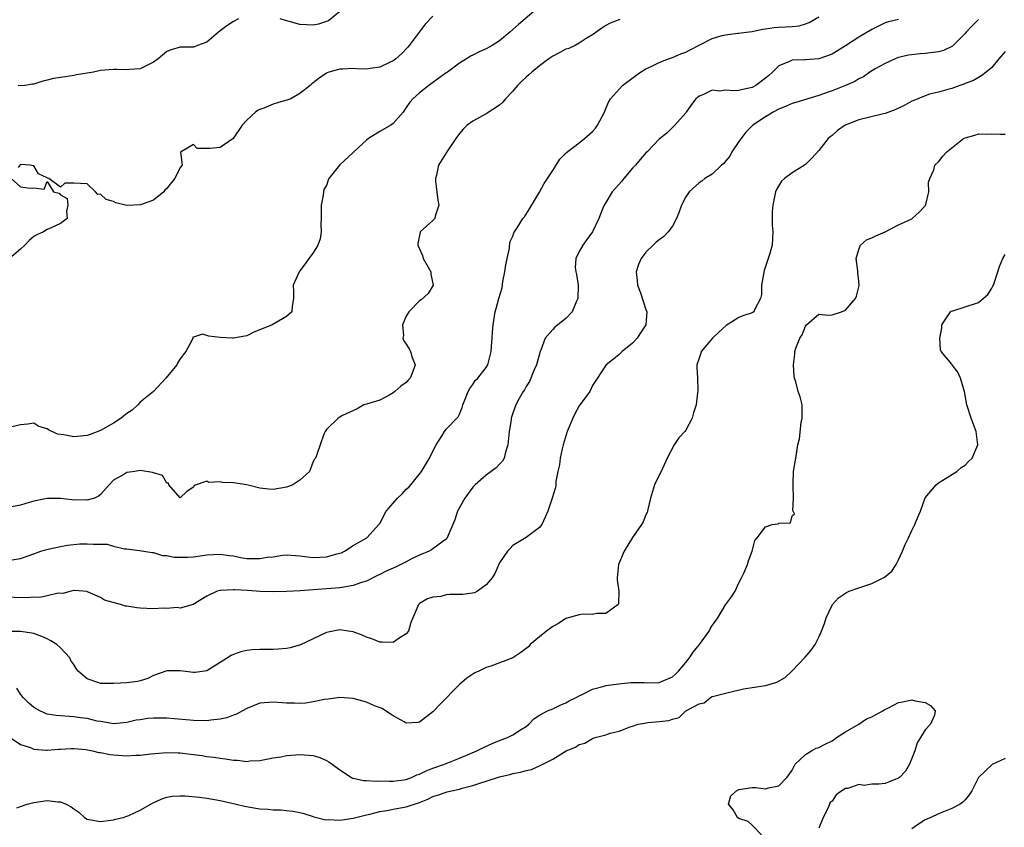
# Model space of a CAD drawing. Units: inches. Extents: x 2583000 to 2586000, y 1503000 to 1506000.
# Drawn here: x 2585089 to 2585237, y 1503116 to 1503237 of the extents above; entities that cross this region are included whole.
import ezdxf

# ---------------------------------------------------------------- set-up
doc = ezdxf.new("R2010")
doc.units = ezdxf.units.IN
doc.header["$MEASUREMENT"] = 0
doc.layers.add('LD25831503_2ft', color=103, linetype='Continuous')

msp = doc.modelspace()

# ---------------------------------------------------------------- linework, layer by layer
at = {"layer": 'LD25831503_2ft'}
for points, elevation in [([(2585167.2, 1503239), (2585163.84, 1503236.16), (2585162.57, 1503235), (2585161, 1503233.7), (2585159.89, 1503233), (2585159, 1503232.48), (2585157.95, 1503232.05), (2585157, 1503231.52), (2585156.63, 1503231.37), (2585156.05, 1503231), (2585155, 1503230.36), (2585153.19, 1503229), (2585153, 1503228.88), (2585151.9, 1503228.1), (2585150.4, 1503227), (2585149, 1503225.88), (2585147.96, 1503225), (2585147.51, 1503224.49), (2585147, 1503223.66), (2585146.52, 1503223), (2585145, 1503221.28), (2585144.66, 1503221), (2585143, 1503220.08), (2585141.31, 1503219), (2585141, 1503218.78), (2585139.09, 1503217), (2585139.06, 1503216.94), (2585139, 1503216.91), (2585137, 1503215.04), (2585136.94, 1503215), (2585136.77, 1503214.77), (2585135.37, 1503213), (2585135.25, 1503212.75), (2585135, 1503211.97), (2585134.62, 1503211.38), (2585134.57, 1503211), (2585134.52, 1503210.52), (2585134.22, 1503209), (2585134.2, 1503207), (2585134.14, 1503206.14), (2585134.21, 1503205), (2585134.04, 1503203.96), (2585133.7, 1503203), (2585133, 1503201.85), (2585132.33, 1503201), (2585131.79, 1503200.21), (2585131, 1503199.13), (2585130.89, 1503199), (2585130.01, 1503197), (2585130.03, 1503195.96), (2585130.02, 1503195), (2585129.85, 1503193.85), (2585129.79, 1503193), (2585129, 1503192.29), (2585126.81, 1503191), (2585125, 1503190.25), (2585124.1, 1503189.9), (2585123, 1503189.38), (2585122.7, 1503189.3), (2585121.03, 1503189), (2585120.89, 1503189), (2585119, 1503189.1), (2585117.32, 1503189.32), (2585116.38, 1503189.62), (2585115, 1503189.16), (2585114.87, 1503189.13), (2585114.89, 1503189), (2585114.85, 1503188.85), (2585113.84, 1503187), (2585113.47, 1503186.53), (2585113, 1503185.89), (2585112.65, 1503185.35), (2585112.48, 1503185), (2585110.87, 1503183), (2585108.97, 1503181), (2585107, 1503179.4), (2585106.62, 1503179), (2585105.78, 1503178.22), (2585105, 1503177.71), (2585104.12, 1503177), (2585103, 1503176.26), (2585101, 1503175.13), (2585099.45, 1503174.55), (2585099, 1503174.4), (2585097, 1503174.2), (2585095.51, 1503174.49), (2585094.57, 1503174.57), (2585093.22, 1503175.22), (2585093, 1503175.4), (2585091.74, 1503175.74), (2585091, 1503176.26), (2585090.12, 1503176.12), (2585089, 1503176), (2585087.68, 1503175.68)], 8884), ([(2585087.73, 1503155.73), (2585089, 1503155.9), (2585091, 1503156.63), (2585092.06, 1503157), (2585092.77, 1503157.23), (2585093.34, 1503157.34), (2585095, 1503157.72), (2585096.08, 1503157.92), (2585097.91, 1503158.09), (2585099, 1503158.12), (2585099.93, 1503158.07), (2585101, 1503158.07), (2585102.04, 1503158.04), (2585103, 1503157.78), (2585104.62, 1503157.38), (2585105, 1503157.35), (2585106.88, 1503157.12), (2585108.81, 1503156.81), (2585109, 1503156.81), (2585110.37, 1503156.37), (2585111, 1503156.34), (2585112.09, 1503156.09), (2585114.09, 1503156.09), (2585115, 1503156.16), (2585117, 1503156.45), (2585119, 1503156.58), (2585120.36, 1503156.36), (2585121, 1503156.29), (2585122.06, 1503156.06), (2585123, 1503155.93), (2585125, 1503155.9), (2585126.09, 1503156.09), (2585127, 1503156.18), (2585128.4, 1503156.4), (2585129, 1503156.44), (2585130.36, 1503156.36), (2585131, 1503156.31), (2585132.14, 1503156.14), (2585133, 1503156.06), (2585135, 1503156.14), (2585136.61, 1503156.61), (2585137, 1503156.69), (2585137.23, 1503156.77), (2585137.72, 1503157), (2585139, 1503157.85), (2585139.72, 1503158.28), (2585141.04, 1503159), (2585142.94, 1503161.06), (2585143, 1503161.16), (2585143.95, 1503163), (2585145, 1503164.24), (2585145.69, 1503165), (2585146.36, 1503165.64), (2585147, 1503166.31), (2585147.36, 1503166.64), (2585147.69, 1503167), (2585149.27, 1503169), (2585150.49, 1503171), (2585151, 1503172.06), (2585151.5, 1503173), (2585152.37, 1503174.37), (2585152.74, 1503175), (2585153, 1503175.36), (2585154.81, 1503177.19), (2585155, 1503177.61), (2585155.39, 1503178.61), (2585155.48, 1503179), (2585155.85, 1503179.85), (2585156.28, 1503181), (2585156.53, 1503181.47), (2585157, 1503182.05), (2585157.34, 1503182.66), (2585157.73, 1503183), (2585159, 1503184.62), (2585159.24, 1503185), (2585159.76, 1503187), (2585159.78, 1503187.78), (2585159.89, 1503189), (2585159.94, 1503189.94), (2585160.03, 1503191), (2585160.35, 1503193), (2585160.51, 1503193.49), (2585160.91, 1503195), (2585161.4, 1503196.6), (2585161.51, 1503197.52), (2585161.81, 1503199), (2585161.96, 1503200.04), (2585162.16, 1503201), (2585162.53, 1503202.53), (2585162.58, 1503203.42), (2585163, 1503204.37), (2585163.15, 1503204.85), (2585163.74, 1503205.74), (2585164.53, 1503207), (2585164.74, 1503207.26), (2585165.53, 1503208.47), (2585167, 1503210.94), (2585167.72, 1503212.28), (2585168.22, 1503213), (2585169, 1503214.23), (2585169.52, 1503215), (2585170.06, 1503215.94), (2585171.06, 1503216.94), (2585173, 1503218.39), (2585173.78, 1503219), (2585175, 1503220.07), (2585175.43, 1503220.57), (2585175.75, 1503221), (2585176.78, 1503223), (2585177, 1503223.51), (2585177.43, 1503224.57), (2585177.68, 1503225), (2585179.52, 1503227), (2585181.49, 1503228.51), (2585182.19, 1503229), (2585183, 1503229.49), (2585183.91, 1503229.91), (2585185, 1503230.46), (2585186.39, 1503231), (2585186.84, 1503231.16), (2585187, 1503231.2), (2585188.27, 1503231.73), (2585189, 1503231.99), (2585189.67, 1503232.33), (2585191, 1503233.07), (2585193, 1503234.07), (2585194.49, 1503234.49), (2585195, 1503234.61), (2585196.85, 1503234.85), (2585197, 1503234.84), (2585198.11, 1503235), (2585199, 1503235.1), (2585200.55, 1503235.45), (2585201, 1503235.5), (2585202.29, 1503235.71), (2585203, 1503235.74), (2585205, 1503235.84), (2585206.04, 1503235.96), (2585207, 1503236.23), (2585207.57, 1503236.43), (2585209, 1503237.29)], 8880), ([(2585151, 1503237.4), (2585149.81, 1503236.19), (2585147.45, 1503233), (2585147.24, 1503232.76), (2585146.25, 1503231.75), (2585145.42, 1503231), (2585145, 1503230.7), (2585144.46, 1503230.46), (2585143, 1503229.76), (2585141.55, 1503229.55), (2585141, 1503229.46), (2585139.5, 1503229.5), (2585139, 1503229.53), (2585137.44, 1503229.44), (2585137, 1503229.46), (2585135.33, 1503229), (2585135.1, 1503228.9), (2585135, 1503228.84), (2585133.9, 1503228.1), (2585133, 1503227.37), (2585132.78, 1503227.22), (2585132.56, 1503227), (2585131, 1503225.78), (2585129.62, 1503225), (2585129.18, 1503224.82), (2585127.62, 1503224.38), (2585127, 1503224.17), (2585125.58, 1503223.58), (2585125, 1503223.4), (2585124.71, 1503223.29), (2585124.34, 1503223), (2585123, 1503221.79), (2585122.31, 1503221), (2585120.98, 1503219.02), (2585119, 1503217.66), (2585117.53, 1503217.53), (2585115.54, 1503217.54), (2585115, 1503218.1), (2585113.03, 1503216.97), (2585113.28, 1503215), (2585113, 1503214.66), (2585112.22, 1503213), (2585111.63, 1503212.37), (2585111, 1503211.52), (2585110.72, 1503211.28), (2585110.54, 1503211), (2585109, 1503209.75), (2585107.03, 1503209.03), (2585105, 1503208.96), (2585103.35, 1503209.35), (2585103, 1503209.56), (2585101.87, 1503209.87), (2585101, 1503210.65), (2585100.63, 1503210.63), (2585100.29, 1503211), (2585099, 1503212.23), (2585097, 1503212.32), (2585095.67, 1503212.33), (2585095, 1503211.73), (2585093.27, 1503213), (2585093.05, 1503213.05), (2585093, 1503213.09), (2585091.72, 1503213.72), (2585091, 1503214.92), (2585090.4, 1503215), (2585089, 1503215.1), (2585088.94, 1503215.06), (2585088.65, 1503214.65)], 8886), ([(2585137, 1503238.09), (2585135.29, 1503236.71), (2585133.79, 1503236.21), (2585133, 1503236.03), (2585131, 1503236.15), (2585129.41, 1503236.59), (2585129, 1503236.69), (2585128.03, 1503237)], 8888), ([(2585221, 1503236.91), (2585219.47, 1503236.53), (2585219, 1503236.38), (2585218.06, 1503235.94), (2585217, 1503235.4), (2585215, 1503234.27), (2585213, 1503232.95), (2585211, 1503231.7), (2585209, 1503230.98), (2585207, 1503230.86), (2585206.84, 1503230.84), (2585205, 1503230.8), (2585204.61, 1503230.61), (2585203, 1503229.93), (2585202.04, 1503229), (2585201.49, 1503228.51), (2585201, 1503228.11), (2585199.56, 1503227), (2585199, 1503226.69), (2585197.61, 1503226.39), (2585197, 1503226.24), (2585196.17, 1503226.17), (2585195, 1503226.29), (2585194.15, 1503226.15), (2585193, 1503226.29), (2585191.59, 1503225.59), (2585191, 1503225.39), (2585190.54, 1503225), (2585189.88, 1503224.12), (2585189.07, 1503223), (2585189, 1503222.87), (2585187.34, 1503221), (2585186.18, 1503219.82), (2585185, 1503218.93), (2585183.19, 1503217), (2585183, 1503216.85), (2585182.14, 1503215.86), (2585181.43, 1503215), (2585181, 1503214.56), (2585179.68, 1503213), (2585179.4, 1503212.6), (2585177.96, 1503211), (2585177, 1503209.38), (2585176.73, 1503209), (2585176.55, 1503208.55), (2585175.95, 1503207), (2585175, 1503205), (2585174.15, 1503203.85), (2585173.54, 1503203), (2585173, 1503202.02), (2585172.48, 1503201), (2585172.38, 1503199.62), (2585172.46, 1503199), (2585172.6, 1503198.6), (2585172.81, 1503197), (2585172.78, 1503195), (2585172.58, 1503194.58), (2585171.95, 1503193), (2585171, 1503191.99), (2585169.78, 1503191), (2585169.34, 1503190.66), (2585169, 1503190.34), (2585167.89, 1503189), (2585167.23, 1503187.23), (2585167.12, 1503187), (2585166.55, 1503185), (2585166.16, 1503184.16), (2585165.5, 1503182.5), (2585165, 1503181.76), (2585164.74, 1503181.26), (2585164.54, 1503181), (2585163.94, 1503179.94), (2585163.46, 1503179), (2585163, 1503177.74), (2585162.77, 1503177), (2585162.75, 1503176.75), (2585162.48, 1503175), (2585162.28, 1503173), (2585161.9, 1503171.9), (2585161.7, 1503171), (2585161.46, 1503170.54), (2585161, 1503170.08), (2585160.49, 1503169.51), (2585159, 1503168.44), (2585157.33, 1503167), (2585157, 1503166.63), (2585155.8, 1503165), (2585154.7, 1503163), (2585154.27, 1503161.73), (2585153.98, 1503161), (2585153.09, 1503158.91), (2585153, 1503158.83), (2585152.48, 1503158.48), (2585150.79, 1503157.21), (2585150.43, 1503157), (2585149, 1503156.42), (2585147.89, 1503155.89), (2585147, 1503155.42), (2585146.18, 1503155), (2585145.38, 1503154.62), (2585143.99, 1503154.01), (2585143, 1503153.5), (2585142.65, 1503153.35), (2585141, 1503152.49), (2585140.28, 1503152.28), (2585139, 1503151.83), (2585137.62, 1503151.62), (2585137, 1503151.5), (2585135, 1503151.33), (2585131.04, 1503151.04), (2585130.04, 1503151), (2585129, 1503150.93), (2585127, 1503150.88), (2585125, 1503150.94), (2585124.44, 1503151), (2585123.1, 1503151.1), (2585121.2, 1503151.2), (2585121, 1503151.22), (2585119.1, 1503151.1), (2585119, 1503151.1), (2585118.58, 1503151), (2585117, 1503150.26), (2585114.98, 1503149.02), (2585113, 1503148.44), (2585112.55, 1503148.55), (2585111, 1503148.38), (2585110.45, 1503148.46), (2585109, 1503148.37), (2585107, 1503148.44), (2585106.49, 1503148.49), (2585105, 1503148.75), (2585104.77, 1503148.77), (2585104.04, 1503149), (2585101.65, 1503149.65), (2585101, 1503150.05), (2585099.09, 1503150.91), (2585099, 1503150.94), (2585097.08, 1503151.08), (2585097, 1503151.08), (2585096.62, 1503151), (2585095.34, 1503150.66), (2585094.68, 1503150.68), (2585093, 1503150.3), (2585091.93, 1503150.07), (2585091, 1503150.09), (2585089.99, 1503150.01), (2585086.09, 1503150.09)], 8878), ([(2585233, 1503236.89), (2585232.05, 1503235.95), (2585231.18, 1503235), (2585231, 1503234.78), (2585229.12, 1503232.88), (2585227.75, 1503232.25), (2585227, 1503232.03), (2585225, 1503231.77), (2585224.25, 1503231.75), (2585222.48, 1503231.52), (2585221, 1503231.18), (2585220.51, 1503231), (2585219, 1503230.3), (2585217.47, 1503229.47), (2585216.7, 1503229), (2585215.71, 1503228.29), (2585215, 1503227.99), (2585214.4, 1503227.6), (2585213, 1503226.99), (2585211, 1503226.18), (2585209.73, 1503225.73), (2585209, 1503225.49), (2585205.55, 1503224.45), (2585205, 1503224.27), (2585204.12, 1503223.88), (2585203, 1503223.44), (2585202.15, 1503223), (2585201, 1503222.27), (2585199.09, 1503221), (2585198.04, 1503219.96), (2585197, 1503218.58), (2585195.91, 1503217), (2585195.62, 1503216.38), (2585195, 1503215.64), (2585194.73, 1503215.27), (2585194.38, 1503215), (2585193, 1503213.68), (2585191.88, 1503213), (2585191.41, 1503212.59), (2585191, 1503212.38), (2585189.5, 1503211), (2585189, 1503210.25), (2585188.38, 1503209), (2585188, 1503208), (2585187.63, 1503207), (2585187, 1503205.85), (2585186.37, 1503205), (2585185.69, 1503204.31), (2585185, 1503203.81), (2585184.57, 1503203.43), (2585184.09, 1503203), (2585183, 1503201.92), (2585182.31, 1503201), (2585181.92, 1503200.08), (2585181.55, 1503199), (2585181.69, 1503197.69), (2585181.73, 1503197), (2585182.18, 1503195.82), (2585183, 1503193.35), (2585183.14, 1503193), (2585182.98, 1503191), (2585182.19, 1503189.81), (2585181.68, 1503189), (2585181, 1503188.27), (2585179.47, 1503187), (2585179, 1503186.56), (2585178.12, 1503185.88), (2585177.02, 1503185), (2585175, 1503181.89), (2585174.58, 1503181), (2585173, 1503178.86), (2585172.33, 1503177.67), (2585172.02, 1503177), (2585171.17, 1503175), (2585170.56, 1503173), (2585170.41, 1503172.41), (2585170.11, 1503171), (2585170.02, 1503169.98), (2585169.78, 1503169), (2585169.47, 1503167.47), (2585169.47, 1503167), (2585169.43, 1503166.57), (2585168.93, 1503165), (2585168.26, 1503163), (2585167.89, 1503162.11), (2585167.35, 1503161), (2585167, 1503160.56), (2585165, 1503159.06), (2585163, 1503157.84), (2585162.59, 1503157.41), (2585162.23, 1503157), (2585161, 1503155.28), (2585160.32, 1503153.68), (2585159.92, 1503153), (2585159, 1503151.93), (2585157.69, 1503151), (2585157.24, 1503150.76), (2585155.49, 1503150.51), (2585155, 1503150.48), (2585153.5, 1503150.5), (2585153, 1503150.44), (2585152.21, 1503150.21), (2585151, 1503150.1), (2585150.16, 1503149.84), (2585149, 1503149.14), (2585148.81, 1503149), (2585148.73, 1503148.73), (2585147.69, 1503146.31), (2585147.34, 1503145), (2585147, 1503144.6), (2585145.93, 1503143.93), (2585145, 1503143.3), (2585143.36, 1503143.36), (2585143, 1503143.32), (2585141.83, 1503143.83), (2585141, 1503144.07), (2585140.37, 1503144.37), (2585139, 1503144.88), (2585138.27, 1503145), (2585137, 1503145.18), (2585136.02, 1503145), (2585135, 1503144.79), (2585131.09, 1503142.92), (2585129.53, 1503142.47), (2585129, 1503142.38), (2585127.72, 1503142.28), (2585127, 1503142.25), (2585125, 1503142.24), (2585123.82, 1503142.18), (2585123, 1503142.09), (2585122.13, 1503141.87), (2585121, 1503141.48), (2585120.67, 1503141.33), (2585120.1, 1503141), (2585119, 1503140.27), (2585117, 1503139.05), (2585115.24, 1503138.76), (2585115, 1503138.76), (2585113.01, 1503139.01), (2585111, 1503139.02), (2585109, 1503138.31), (2585108.14, 1503137.86), (2585107, 1503137.55), (2585106.58, 1503137.42), (2585105, 1503137.24), (2585103, 1503137.11), (2585101.11, 1503137.11), (2585101, 1503137.13), (2585100.75, 1503137.25), (2585099, 1503137.83), (2585097.68, 1503139), (2585097.38, 1503139.38), (2585097, 1503139.99), (2585096.59, 1503140.59), (2585096.39, 1503141), (2585095, 1503142.48), (2585094.45, 1503143), (2585093.56, 1503143.56), (2585093, 1503143.86), (2585092.21, 1503144.21), (2585091, 1503144.64), (2585090.71, 1503144.71), (2585089, 1503144.94), (2585087, 1503144.94)], 8876), ([(2585179.08, 1503236.92), (2585177.65, 1503236.35), (2585177, 1503235.98), (2585176.41, 1503235.59), (2585175, 1503234.62), (2585174.03, 1503234.03), (2585173, 1503233.34), (2585172.36, 1503233), (2585171.44, 1503232.56), (2585171, 1503232.43), (2585170.07, 1503231.93), (2585169, 1503231.41), (2585168.41, 1503231), (2585167, 1503229.93), (2585165.87, 1503229), (2585165.42, 1503228.58), (2585165, 1503228.22), (2585164.36, 1503227.64), (2585163.72, 1503227), (2585163, 1503226.15), (2585161.91, 1503225), (2585161.5, 1503224.5), (2585161, 1503224.03), (2585159, 1503222.74), (2585157, 1503221.63), (2585156.12, 1503221), (2585155.56, 1503220.44), (2585155, 1503219.75), (2585154.44, 1503219), (2585153.09, 1503217), (2585151.86, 1503215), (2585151.52, 1503213.52), (2585151.36, 1503213), (2585151.38, 1503212.62), (2585151.56, 1503211), (2585151.73, 1503209.73), (2585151.89, 1503209), (2585151.34, 1503207.34), (2585151.27, 1503207), (2585151, 1503206.72), (2585149.1, 1503205), (2585149.06, 1503204.94), (2585148.74, 1503203.26), (2585148.75, 1503203), (2585149.43, 1503201.43), (2585149.55, 1503201), (2585150.29, 1503199.71), (2585150.66, 1503199), (2585150.66, 1503198.66), (2585151.02, 1503197), (2585150.26, 1503195.74), (2585149.21, 1503194.79), (2585149, 1503194.65), (2585147.38, 1503193), (2585147, 1503192.3), (2585146.42, 1503191), (2585146.56, 1503189.44), (2585146.49, 1503189), (2585146.62, 1503188.62), (2585147, 1503188.1), (2585147.43, 1503187.43), (2585147.65, 1503187), (2585147.89, 1503186.11), (2585148.31, 1503185), (2585147.99, 1503183.99), (2585147.58, 1503183), (2585147.29, 1503182.71), (2585147, 1503182.38), (2585146.17, 1503181.83), (2585145.28, 1503181), (2585145, 1503180.78), (2585144.5, 1503180.5), (2585143, 1503179.71), (2585141, 1503179.1), (2585140.59, 1503179), (2585139.62, 1503178.38), (2585137.39, 1503177.39), (2585137, 1503177.15), (2585136.91, 1503177.09), (2585136.73, 1503177), (2585135, 1503175.29), (2585134.78, 1503175), (2585134.61, 1503174.61), (2585134.03, 1503173), (2585133.56, 1503171.56), (2585133.34, 1503171), (2585133.18, 1503170.82), (2585133, 1503170.5), (2585132.6, 1503169.4), (2585132.42, 1503169), (2585131, 1503167.69), (2585129.94, 1503167), (2585129.28, 1503166.72), (2585129, 1503166.64), (2585127, 1503166.3), (2585126.34, 1503166.34), (2585125, 1503166.49), (2585123, 1503166.98), (2585121, 1503167.26), (2585119.34, 1503167.34), (2585119, 1503167.42), (2585117.33, 1503167.33), (2585117, 1503167.54), (2585115.11, 1503166.89), (2585115, 1503166.63), (2585114.01, 1503165.99), (2585113, 1503165.01), (2585111.3, 1503167), (2585111.23, 1503167.23), (2585111, 1503167.25), (2585110.36, 1503168.36), (2585109, 1503168.77), (2585108.85, 1503168.85), (2585107, 1503169.11), (2585106.18, 1503169), (2585105, 1503168.82), (2585104.52, 1503168.52), (2585103, 1503167.67), (2585102.32, 1503167), (2585101, 1503165.52), (2585100.73, 1503165.27), (2585100.12, 1503165), (2585099, 1503164.69), (2585098.72, 1503164.72), (2585097, 1503164.7), (2585096.72, 1503164.72), (2585095, 1503164.92), (2585094.91, 1503164.91), (2585093, 1503164.95), (2585091, 1503164.5), (2585090.3, 1503164.3), (2585089, 1503163.9), (2585087.65, 1503163.65)], 8882), ([(2585121.77, 1503237), (2585121, 1503236.61), (2585120.03, 1503235.97), (2585119, 1503235.18), (2585118.74, 1503235), (2585117, 1503233.49), (2585115.6, 1503233), (2585115.18, 1503232.82), (2585115, 1503232.76), (2585113, 1503232.76), (2585111.65, 1503232.35), (2585111, 1503232.08), (2585109.71, 1503231), (2585109, 1503230.47), (2585107.98, 1503229.98), (2585107, 1503229.47), (2585105.37, 1503229.37), (2585105, 1503229.32), (2585103.41, 1503229.41), (2585103, 1503229.4), (2585101, 1503229.24), (2585099.98, 1503229), (2585097.43, 1503228.57), (2585097, 1503228.51), (2585095.7, 1503228.3), (2585095, 1503228.21), (2585093.97, 1503228.03), (2585093, 1503227.77), (2585092.34, 1503227.66), (2585091, 1503227.17), (2585090.82, 1503227.18), (2585089.64, 1503227), (2585089, 1503226.93), (2585088.66, 1503227)], 8888), ([(2585237, 1503232.11), (2585236.06, 1503231), (2585235, 1503229.68), (2585234.15, 1503229), (2585233.53, 1503228.47), (2585233, 1503228.21), (2585232.26, 1503227.74), (2585231, 1503227.28), (2585230.81, 1503227.19), (2585230.19, 1503227), (2585229, 1503226.55), (2585228.4, 1503226.4), (2585227, 1503225.97), (2585225.66, 1503225.66), (2585225, 1503225.45), (2585223.87, 1503225), (2585223.27, 1503224.73), (2585223, 1503224.64), (2585221.96, 1503224.04), (2585220.61, 1503223.39), (2585219, 1503222.77), (2585218.72, 1503222.72), (2585215, 1503221.82), (2585212.96, 1503221), (2585211.8, 1503220.2), (2585211, 1503219.48), (2585210.72, 1503219.28), (2585210.42, 1503219), (2585209, 1503217.24), (2585207.95, 1503216.05), (2585207, 1503215.12), (2585206.85, 1503215), (2585205, 1503213.84), (2585203.86, 1503213), (2585203.41, 1503212.59), (2585202.63, 1503211.37), (2585202.5, 1503211), (2585202.09, 1503209), (2585202.01, 1503208.01), (2585202, 1503207), (2585202, 1503206), (2585202.07, 1503205), (2585202.03, 1503203.97), (2585201.97, 1503203), (2585201.59, 1503201.59), (2585201, 1503199.77), (2585200.79, 1503199.21), (2585200.41, 1503197), (2585200.4, 1503195.6), (2585200.26, 1503195), (2585199.39, 1503193.39), (2585199.25, 1503193), (2585199, 1503192.83), (2585197.61, 1503192.39), (2585197, 1503192.13), (2585195.09, 1503190.91), (2585194.05, 1503189.95), (2585193.05, 1503189), (2585191.32, 1503187), (2585191.25, 1503186.75), (2585191, 1503186), (2585190.69, 1503185), (2585190.68, 1503184.68), (2585190.75, 1503183), (2585190.8, 1503181.2), (2585190.79, 1503180.79), (2585190.58, 1503179), (2585190.18, 1503177.82), (2585189.96, 1503177), (2585189, 1503175.17), (2585188.86, 1503175), (2585187.95, 1503174.05), (2585187.27, 1503173), (2585186.22, 1503171), (2585185.29, 1503169), (2585185, 1503168.45), (2585184.32, 1503167), (2585183.69, 1503165), (2585183.28, 1503163.28), (2585183.24, 1503163), (2585183.19, 1503162.81), (2585183, 1503162.46), (2585182.6, 1503161.4), (2585182.35, 1503161), (2585181, 1503159.08), (2585179.73, 1503157), (2585178.9, 1503155), (2585178.71, 1503153), (2585178.71, 1503152.71), (2585178.95, 1503151), (2585178.91, 1503149.09), (2585178.86, 1503149), (2585177, 1503147.63), (2585175.65, 1503147.65), (2585175, 1503147.5), (2585173.52, 1503147.52), (2585173, 1503147.46), (2585171, 1503146.91), (2585169.86, 1503146.14), (2585169, 1503145.69), (2585168.62, 1503145.38), (2585168.06, 1503145), (2585167, 1503144.15), (2585165.64, 1503143), (2585165.34, 1503142.66), (2585165, 1503142.39), (2585164.2, 1503141.8), (2585163, 1503141), (2585159.72, 1503139.72), (2585159, 1503139.53), (2585157.9, 1503139), (2585157.28, 1503138.72), (2585157, 1503138.52), (2585156.09, 1503137.91), (2585155, 1503136.98), (2585152.03, 1503133.97), (2585151.15, 1503133), (2585151, 1503132.85), (2585149, 1503131.3), (2585148.75, 1503131.25), (2585147, 1503131.19), (2585146.65, 1503131.35), (2585145, 1503132.28), (2585144.59, 1503132.59), (2585143.88, 1503133), (2585143.35, 1503133.35), (2585142.21, 1503133.79), (2585141, 1503134.31), (2585139, 1503134.85), (2585137, 1503135.01), (2585135.25, 1503134.75), (2585134.71, 1503134.71), (2585133, 1503134.35), (2585131.83, 1503134.17), (2585131, 1503134.13), (2585130.17, 1503134.17), (2585129, 1503134.17), (2585127, 1503134.31), (2585125, 1503134.17), (2585123, 1503133.38), (2585122.39, 1503133), (2585121.48, 1503132.52), (2585121, 1503132.38), (2585120.01, 1503131.99), (2585119, 1503131.77), (2585117.63, 1503131.63), (2585117, 1503131.53), (2585115, 1503131.56), (2585112.16, 1503131.84), (2585111, 1503131.93), (2585109.9, 1503131.9), (2585109, 1503131.92), (2585108.12, 1503131.88), (2585107, 1503131.68), (2585106.39, 1503131.61), (2585105, 1503131.25), (2585103, 1503131.08), (2585101.39, 1503131.39), (2585101, 1503131.4), (2585100.53, 1503131.47), (2585099, 1503131.85), (2585098.04, 1503131.96), (2585097, 1503132.14), (2585095, 1503132.28), (2585094.34, 1503132.34), (2585093, 1503132.54), (2585091.88, 1503133), (2585091, 1503133.5), (2585090.2, 1503134.2), (2585089.38, 1503135), (2585089.24, 1503135.24), (2585089, 1503135.54), (2585088.43, 1503136.43)], 8874), ([(2585087.47, 1503129), (2585089, 1503127.98), (2585090.5, 1503127.5), (2585091, 1503127.27), (2585092.88, 1503127.12), (2585093, 1503127.1), (2585094.74, 1503127.26), (2585095, 1503127.25), (2585096.63, 1503127.37), (2585097, 1503127.36), (2585098.8, 1503127.19), (2585099.81, 1503127), (2585100.77, 1503126.77), (2585101, 1503126.74), (2585102.46, 1503126.46), (2585103, 1503126.4), (2585105, 1503126.28), (2585106.36, 1503126.36), (2585107, 1503126.37), (2585108.57, 1503126.57), (2585111, 1503126.77), (2585112.72, 1503126.72), (2585113, 1503126.71), (2585114.53, 1503126.53), (2585115, 1503126.45), (2585116.3, 1503126.3), (2585117, 1503126.17), (2585118.06, 1503126.06), (2585119, 1503125.9), (2585119.83, 1503125.83), (2585121, 1503125.6), (2585121.61, 1503125.61), (2585123, 1503125.43), (2585123.49, 1503125.49), (2585125, 1503125.58), (2585127, 1503125.94), (2585128.12, 1503126.12), (2585129, 1503126.29), (2585130.4, 1503126.4), (2585131, 1503126.47), (2585133, 1503126.32), (2585133.99, 1503125.99), (2585135, 1503125.56), (2585135.36, 1503125.36), (2585135.83, 1503125), (2585137, 1503124.15), (2585138.77, 1503123), (2585138.92, 1503122.92), (2585139, 1503122.89), (2585140.56, 1503122.56), (2585141, 1503122.55), (2585142.47, 1503122.47), (2585143, 1503122.52), (2585144.43, 1503122.43), (2585145, 1503122.46), (2585146.64, 1503122.64), (2585147, 1503122.7), (2585147.77, 1503123), (2585148.6, 1503123.4), (2585149, 1503123.51), (2585149.98, 1503124.02), (2585151, 1503124.4), (2585152.74, 1503125), (2585155, 1503125.9), (2585157.6, 1503127), (2585158.52, 1503127.48), (2585159.89, 1503128.11), (2585161, 1503128.57), (2585162.23, 1503129), (2585163, 1503129.4), (2585164.18, 1503130.18), (2585165, 1503130.68), (2585165.41, 1503131), (2585166.18, 1503131.82), (2585167, 1503132.36), (2585168.21, 1503133), (2585169, 1503133.34), (2585170.12, 1503133.88), (2585171, 1503134.23), (2585171.49, 1503134.51), (2585172.52, 1503135), (2585173, 1503135.28), (2585173.51, 1503135.51), (2585175, 1503136.29), (2585176.73, 1503136.73), (2585177, 1503136.82), (2585178.94, 1503137.06), (2585180.74, 1503137.26), (2585182.73, 1503137.27), (2585183.23, 1503137.23), (2585185, 1503137.26), (2585187, 1503138.14), (2585187.46, 1503138.54), (2585187.89, 1503139), (2585189, 1503140.28), (2585189.58, 1503141), (2585190.14, 1503141.86), (2585191.07, 1503143), (2585192.52, 1503145), (2585192.68, 1503145.32), (2585193, 1503145.86), (2585193.5, 1503146.5), (2585193.85, 1503147), (2585195, 1503148.97), (2585195.86, 1503150.14), (2585196.41, 1503151), (2585197, 1503152.25), (2585197.39, 1503153), (2585197.72, 1503153.72), (2585198.28, 1503155), (2585198.42, 1503155.58), (2585199.01, 1503157), (2585199.4, 1503158.6), (2585199.75, 1503159), (2585201, 1503160.68), (2585202.01, 1503161), (2585202.89, 1503161.11), (2585203, 1503161.2), (2585204.73, 1503161.27), (2585205, 1503162.31), (2585205.36, 1503162.64), (2585205.17, 1503163), (2585205.09, 1503163.09), (2585205.19, 1503165), (2585205.14, 1503166.86), (2585205.13, 1503167), (2585205.15, 1503167.15), (2585205.22, 1503169), (2585205.56, 1503171), (2585205.63, 1503171.63), (2585205.87, 1503173), (2585206.1, 1503173.9), (2585206.37, 1503176.37), (2585206.5, 1503177), (2585206.51, 1503178.51), (2585206.48, 1503179), (2585206.19, 1503180.19), (2585205.92, 1503181), (2585205.53, 1503182.47), (2585205.35, 1503183), (2585205.29, 1503183.29), (2585205.18, 1503185), (2585205.38, 1503186.62), (2585205.38, 1503187), (2585205.54, 1503187.54), (2585206.16, 1503189), (2585206.49, 1503189.51), (2585207, 1503190.84), (2585207.16, 1503191), (2585209, 1503192.61), (2585210.45, 1503192.45), (2585211, 1503192.53), (2585212.42, 1503193), (2585213, 1503193.25), (2585214.54, 1503195), (2585214.67, 1503195.33), (2585215.05, 1503196.95), (2585215, 1503197.59), (2585214.85, 1503198.85), (2585214.86, 1503199), (2585214.85, 1503199.15), (2585214.6, 1503201), (2585215, 1503202.34), (2585215.25, 1503203), (2585216.19, 1503203.81), (2585217, 1503204.09), (2585217.6, 1503204.4), (2585218.98, 1503205), (2585221, 1503206.07), (2585223, 1503206.97), (2585223.05, 1503207), (2585224.07, 1503207.93), (2585225, 1503208.88), (2585225.07, 1503209), (2585225.1, 1503209.1), (2585225.54, 1503211), (2585225.52, 1503212.48), (2585225.68, 1503213), (2585226.29, 1503214.29), (2585226.47, 1503215), (2585227, 1503215.52), (2585227.63, 1503216.37), (2585228.25, 1503217), (2585229, 1503217.61), (2585230.77, 1503219), (2585231, 1503219.12), (2585232.48, 1503219.52), (2585233, 1503219.7), (2585234.33, 1503219.67), (2585235, 1503219.73), (2585236.34, 1503219.66), (2585237, 1503219.66)], 8872), ([(2585087.59, 1503213), (2585089, 1503211.78), (2585090.45, 1503211.55), (2585091, 1503211.59), (2585092.57, 1503211.43), (2585093, 1503212.54), (2585093.96, 1503211), (2585094.79, 1503210.79), (2585095, 1503210.56), (2585096.01, 1503210.01), (2585096.1, 1503209), (2585095.89, 1503208.11), (2585096.01, 1503207), (2585095, 1503206.23), (2585093.62, 1503205.62), (2585093, 1503205.33), (2585092.46, 1503205), (2585091.46, 1503204.54), (2585091, 1503204.31), (2585090.3, 1503203.7), (2585089.63, 1503203), (2585089, 1503202.38), (2585087.33, 1503201)], 8886), ([(2585088.46, 1503118.46), (2585089, 1503118.66), (2585090, 1503119), (2585090.8, 1503119.2), (2585091, 1503119.25), (2585093, 1503119.54), (2585094.63, 1503119.37), (2585095, 1503119.36), (2585095.87, 1503119), (2585096.6, 1503118.6), (2585097, 1503118.29), (2585097.77, 1503117.77), (2585098.61, 1503117), (2585099, 1503116.75), (2585099.29, 1503116.71), (2585101, 1503116.38), (2585102.57, 1503116.57), (2585103, 1503116.65), (2585103.26, 1503116.74), (2585104.42, 1503117), (2585105, 1503117.17), (2585105.29, 1503117.29), (2585107, 1503118.1), (2585108.84, 1503119.16), (2585110.22, 1503119.78), (2585111, 1503120.04), (2585111.82, 1503120.18), (2585113, 1503120.27), (2585113.73, 1503120.27), (2585115.93, 1503120.07), (2585117, 1503119.92), (2585119, 1503119.54), (2585121.42, 1503119), (2585122.67, 1503118.67), (2585124.39, 1503118.39), (2585125, 1503118.31), (2585126.22, 1503118.22), (2585127, 1503118.15), (2585128.12, 1503118.12), (2585129, 1503118.04), (2585129.94, 1503117.94), (2585131, 1503117.76), (2585131.57, 1503117.57), (2585133, 1503117.16), (2585133.11, 1503117.11), (2585134.68, 1503116.68), (2585135, 1503116.65), (2585135.32, 1503116.68), (2585137, 1503116.57), (2585137.35, 1503116.65), (2585139, 1503116.88), (2585141, 1503117.4), (2585141.51, 1503117.51), (2585143, 1503117.9), (2585144.05, 1503118.05), (2585145, 1503118.25), (2585147, 1503118.59), (2585149, 1503119.27), (2585150.23, 1503119.77), (2585151, 1503120.16), (2585151.67, 1503120.33), (2585153, 1503120.82), (2585153.16, 1503120.84), (2585153.8, 1503121), (2585155, 1503121.26), (2585155.38, 1503121.38), (2585157, 1503121.78), (2585158.22, 1503122.22), (2585159, 1503122.43), (2585161, 1503123.11), (2585162.54, 1503123.46), (2585163, 1503123.6), (2585164.18, 1503123.82), (2585165, 1503124.05), (2585165.8, 1503124.2), (2585167, 1503124.77), (2585169, 1503125.75), (2585171.03, 1503127), (2585172.44, 1503127.56), (2585173, 1503127.95), (2585173.84, 1503128.16), (2585175, 1503128.88), (2585175.11, 1503128.89), (2585175.37, 1503129), (2585177, 1503129.42), (2585177.64, 1503129.64), (2585179, 1503129.96), (2585180.64, 1503130.64), (2585181, 1503130.73), (2585181.84, 1503131), (2585182.81, 1503131.19), (2585183, 1503131.24), (2585183.28, 1503131.28), (2585185, 1503131.4), (2585186.44, 1503131.56), (2585187, 1503131.78), (2585188, 1503132), (2585189.01, 1503133), (2585191, 1503134.08), (2585191.78, 1503134.22), (2585192.72, 1503135), (2585193, 1503135.15), (2585193.23, 1503135.23), (2585195, 1503135.68), (2585197.69, 1503136.31), (2585201, 1503136.84), (2585202.69, 1503137.31), (2585203.96, 1503138.04), (2585205, 1503139.03), (2585206.94, 1503141.06), (2585207.87, 1503142.13), (2585208.44, 1503143), (2585209, 1503144.07), (2585209.42, 1503145), (2585209.84, 1503146.15), (2585210.13, 1503147), (2585211, 1503148.89), (2585211.06, 1503149), (2585211.99, 1503150.01), (2585213, 1503150.68), (2585213.19, 1503150.81), (2585213.59, 1503151), (2585215, 1503151.5), (2585217, 1503152.17), (2585218.88, 1503153.12), (2585219.97, 1503154.03), (2585220.62, 1503155), (2585221, 1503155.69), (2585221.6, 1503157), (2585222.01, 1503157.99), (2585222.47, 1503159), (2585223, 1503160.14), (2585223.45, 1503161), (2585223.89, 1503162.11), (2585224.27, 1503163), (2585224.99, 1503165.01), (2585226.66, 1503167), (2585227, 1503167.27), (2585227.66, 1503167.66), (2585229.75, 1503169), (2585230.43, 1503169.57), (2585231, 1503169.95), (2585231.53, 1503170.47), (2585232.04, 1503171), (2585232.93, 1503173), (2585232.68, 1503175), (2585232.22, 1503176.22), (2585231.89, 1503177), (2585231.26, 1503179), (2585230.92, 1503181), (2585230.86, 1503181.14), (2585230.33, 1503183), (2585229.93, 1503183.93), (2585229.07, 1503185), (2585229, 1503185.11), (2585227.39, 1503187), (2585227.29, 1503187.29), (2585227.18, 1503189), (2585227.48, 1503190.52), (2585227.51, 1503191), (2585228.52, 1503192.52), (2585228.79, 1503193), (2585228.91, 1503193.09), (2585229.14, 1503193.14), (2585231, 1503193.71), (2585233, 1503194.4), (2585233.73, 1503195), (2585234.4, 1503195.6), (2585235, 1503196.51), (2585235.19, 1503196.81), (2585235.28, 1503197), (2585235.94, 1503199), (2585236.19, 1503199.81), (2585236.67, 1503201), (2585237, 1503201.57)], 8870), ([(2585200.4, 1503114.4), (2585199, 1503115.82), (2585198.39, 1503116.39), (2585197, 1503116.82), (2585196.77, 1503117), (2585196.15, 1503118.15), (2585195.45, 1503119), (2585195.77, 1503120.23), (2585196.63, 1503121), (2585197, 1503121.19), (2585199, 1503121.49), (2585199.52, 1503121.52), (2585201, 1503121.29), (2585201.43, 1503121.43), (2585203, 1503121.73), (2585204.2, 1503123), (2585204.56, 1503123.44), (2585205, 1503124.09), (2585205.31, 1503124.69), (2585205.46, 1503125), (2585207, 1503126.45), (2585207.91, 1503127), (2585208.61, 1503127.39), (2585209, 1503127.5), (2585209.97, 1503128.03), (2585211, 1503128.51), (2585211.65, 1503129), (2585213, 1503129.86), (2585215, 1503131.02), (2585216.2, 1503131.8), (2585217, 1503132.11), (2585218.62, 1503133), (2585218.83, 1503133.17), (2585219.46, 1503133.46), (2585221, 1503134.26), (2585221.65, 1503134.35), (2585223, 1503134.68), (2585223.49, 1503134.51), (2585225, 1503134.26), (2585225.8, 1503133.8), (2585226.52, 1503133), (2585226.38, 1503132.38), (2585225.8, 1503131), (2585225, 1503130.16), (2585224.31, 1503129), (2585223.8, 1503128.2), (2585223.45, 1503127), (2585222.66, 1503125), (2585222.05, 1503123.95), (2585221.13, 1503123), (2585221, 1503122.9), (2585220.85, 1503122.86), (2585219, 1503122.12), (2585218.01, 1503122.01), (2585217, 1503121.98), (2585215.81, 1503121.81), (2585215, 1503121.94), (2585213.35, 1503121.35), (2585213, 1503121.34), (2585212.49, 1503121), (2585211.62, 1503120.38), (2585211, 1503119.47), (2585210.71, 1503119.29), (2585210.43, 1503118.43), (2585209.68, 1503117), (2585209, 1503115.4)], 8870), ([(2585237, 1503125.86), (2585235.06, 1503124.94), (2585232.99, 1503123.01), (2585232.01, 1503121), (2585231.6, 1503120.4), (2585231, 1503119.63), (2585230.68, 1503119.32), (2585230.25, 1503119), (2585229, 1503118.36), (2585227, 1503117.56), (2585225.85, 1503117), (2585225, 1503116.62), (2585223.99, 1503116.01), (2585223, 1503115.27)], 8868)]:
    msp.add_lwpolyline(points, dxfattribs=dict(at, elevation=elevation))

doc.saveas('drawing.dxf')
